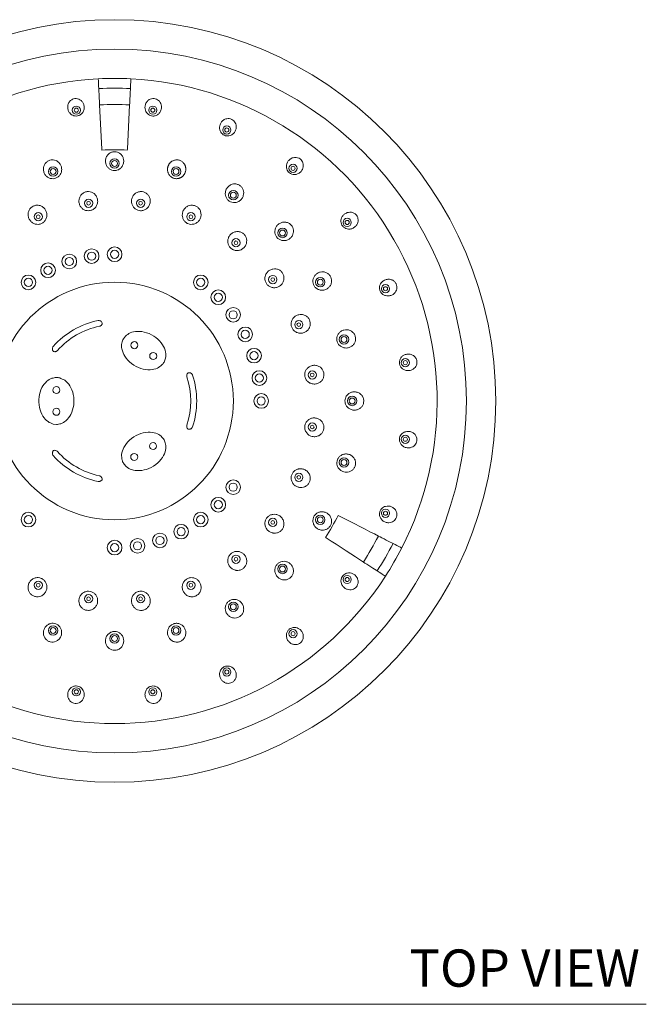
# Model space of a CAD drawing. Units: inches. Extents: x 10.2 to 27.9, y 11.1 to 27.7.
# Drawn here: x 13.7 to 17.9, y 20.5 to 27.1 of the extents above; entities that cross this region are included whole.
import ezdxf

# ---------------------------------------------------------------- set-up
doc = ezdxf.new("R2010")
doc.units = ezdxf.units.IN
doc.header["$MEASUREMENT"] = 0
doc.layers.add('A-TEXT', color=251, linetype='Continuous', lineweight=9)
doc.layers.add('WATERWORKS FITTINGS', color=7, linetype='Continuous', lineweight=9)
doc.styles.add('GOTHAM BOOK', font='GOTHMBOK.TTF', dxfattribs={"height": 0.25})

# ---------------------------------------------------------------- blocks, each defined once
blk = doc.blocks.new('*U9')
at = {"layer": 'WATERWORKS FITTINGS', "ltscale": 2}
for p, q in [((-0.0856, 1.6898), (-0.1006, 1.9868)), ((0.1006, 1.9868), (0.0856, 1.6898)), ((-0.0853, 1.6838), (-0.0856, 1.6898)), ((0.0853, 1.6838), (0.0856, 1.6898)), ((0.0591, 0.4173), (0.0729, 0.4354)), ((-0.3909, -0.1575), (-0.4135, -0.1546)), ((0.3318, -0.2598), (0.3406, -0.2808)), ((1.5009, -0.768), (1.5062, -0.7708)), ((1.4206, -0.9191), (1.4156, -0.9158))]:
    blk.add_line(p, q, dxfattribs=at)
at = {"layer": 'WATERWORKS FITTINGS', "ltscale": 2, "flags": 128}
for points in [[(-0.1096, 2.1626), (-0.1095, 2.1615), (-0.1093, 2.1584), (-0.1091, 2.1532), (-0.1087, 2.1459), (-0.1082, 2.1367), (-0.1077, 2.1254), (-0.107, 2.1122), (-0.1062, 2.0971)], [(0.1062, 2.0971), (0.107, 2.1122), (0.1077, 2.1254), (0.1082, 2.1367), (0.1087, 2.1459), (0.1091, 2.1532), (0.1093, 2.1584), (0.1095, 2.1615), (0.1096, 2.1626)], [(-0.1006, 1.9868), (-0.1013, 1.9994), (-0.102, 2.014), (-0.1028, 2.0298), (-0.1036, 2.0459), (-0.1044, 2.0614), (-0.1051, 2.0756), (-0.1058, 2.0877), (-0.1062, 2.0971)], [(0.1062, 2.0971), (0.1058, 2.0877), (0.1051, 2.0756), (0.1044, 2.0614), (0.1036, 2.0459), (0.1028, 2.0298), (0.102, 2.014), (0.1013, 1.9994), (0.1006, 1.9868)], [(1.5062, -0.7708), (1.541, -0.7886), (1.5766, -0.8068), (1.6124, -0.8251), (1.6476, -0.8431), (1.6818, -0.8606), (1.7141, -0.8771), (1.744, -0.8925), (1.771, -0.9063)], [(1.6703, -1.0806), (1.6449, -1.0641), (1.6167, -1.0459), (1.5862, -1.0261), (1.554, -1.0053), (1.5207, -0.9838), (1.487, -0.962), (1.4534, -0.9402), (1.4206, -0.9191)], [(1.771, -0.9063), (1.7822, -0.912), (1.7952, -0.9187), (1.8092, -0.9258), (1.8236, -0.9332), (1.8375, -0.9403), (1.8501, -0.9468), (1.8609, -0.9523), (1.8693, -0.9565)], [(1.9276, -0.9864), (1.9267, -0.9859), (1.9239, -0.9845), (1.9193, -0.9821), (1.9128, -0.9788), (1.9045, -0.9746), (1.8945, -0.9695), (1.8827, -0.9634), (1.8693, -0.9565)], [(1.763, -1.1406), (1.7552, -1.1355), (1.745, -1.1289), (1.733, -1.1211), (1.7199, -1.1127), (1.7064, -1.1039), (1.6932, -1.0954), (1.6809, -1.0874), (1.6703, -1.0806)], [(1.763, -1.1406), (1.7757, -1.1488), (1.7868, -1.1559), (1.7963, -1.1621), (1.8041, -1.1671), (1.8102, -1.1711), (1.8146, -1.1739), (1.8172, -1.1756), (1.8181, -1.1762)]]:
    blk.add_lwpolyline(points, dxfattribs=at)
at = {"layer": 'WATERWORKS FITTINGS', "ltscale": 4}
for centre, radius in [((0, 0), 2.5591), ((0, 0), 2.3622), ((-0.2569, 1.9517), 0.0276), ((-0.2569, 1.9517), 0.0138), ((0.2569, 1.9517), 0.0276), ((0.2569, 1.9517), 0.0138), ((0.7533, 1.8187), 0.0276), ((0.7533, 1.8187), 0.0138), ((0, 1.5945), 0.0316), ((0, 1.5945), 0.0197), ((1.1983, 1.5617), 0.0276), ((-0.4127, 1.5402), 0.0316), ((-0.4127, 1.5402), 0.0197), ((0.4127, 1.5402), 0.0316), ((0.4127, 1.5402), 0.0197), ((1.1983, 1.5617), 0.0138), ((0.7972, 1.3809), 0.0316), ((0.7972, 1.3809), 0.0197), ((-0.1747, 1.3271), 0.0276), ((-0.1747, 1.3271), 0.0123), ((0.1747, 1.3271), 0.0276), ((0.1747, 1.3271), 0.0123), ((-0.5123, 1.2367), 0.0276), ((0.5123, 1.2367), 0.0276), ((-0.5123, 1.2367), 0.0123), ((0.5123, 1.2367), 0.0123), ((1.5617, 1.1983), 0.0276), ((1.5617, 1.1983), 0.0138), ((1.1275, 1.1275), 0.0316), ((1.1275, 1.1275), 0.0197), ((0.8149, 1.062), 0.0276), ((0.8149, 1.062), 0.0123), ((-0.154, 0.9721), 0.0492), ((-0.154, 0.9721), 0.0276), ((0, 0.9843), 0.0492), ((0, 0.9843), 0.0276), ((-0.4468, 0.877), 0.0492), ((-0.3042, 0.9361), 0.0492), ((-0.3042, 0.9361), 0.0276), ((-0.4468, 0.877), 0.0276), ((0, 0), 0.7972), ((-0.5785, 0.7963), 0.0492), ((-0.5785, 0.7963), 0.0276), ((0.5785, 0.7963), 0.0492), ((0.5785, 0.7963), 0.0276), ((1.062, 0.8149), 0.0276), ((1.062, 0.8149), 0.0123), ((1.3809, 0.7972), 0.0316), ((1.3809, 0.7972), 0.0197), ((0.696, 0.696), 0.0492), ((1.8187, 0.7533), 0.0276), ((1.8187, 0.7533), 0.0138), ((0.696, 0.696), 0.0276), ((0.7963, 0.5785), 0.0492), ((0.7963, 0.5785), 0.0276), ((1.2367, 0.5123), 0.0276), ((0.877, 0.4468), 0.0492), ((0.877, 0.4468), 0.0276), ((1.2367, 0.5123), 0.0123), ((0.1329, 0.3747), 0.0236), ((1.5402, 0.4127), 0.0316), ((1.5402, 0.4127), 0.0197), ((0.9361, 0.3042), 0.0492), ((0.9361, 0.3042), 0.0276), ((0.2591, 0.3018), 0.0236), ((1.9517, 0.2569), 0.0276), ((1.9517, 0.2569), 0.0138), ((0.9721, 0.154), 0.0492), ((1.3271, 0.1747), 0.0276), ((0.9721, 0.154), 0.0276), ((1.3271, 0.1747), 0.0123), ((-0.3909, 0.0735), 0.0236), ((0.9843, 0), 0.0492), ((0.9843, 0), 0.0276), ((1.5945, 0), 0.0316), ((1.5945, 0), 0.0197), ((-0.3909, -0.0723), 0.0236), ((1.3271, -0.1747), 0.0276), ((1.3271, -0.1747), 0.0123), ((1.9517, -0.2569), 0.0276), ((1.9517, -0.2569), 0.0138), ((0.2581, -0.3024), 0.0236), ((0.1318, -0.3753), 0.0236), ((1.5402, -0.4127), 0.0316), ((1.5402, -0.4127), 0.0197), ((1.2367, -0.5123), 0.0276), ((1.2367, -0.5123), 0.0123), ((0.7963, -0.5785), 0.0492), ((0.7963, -0.5785), 0.0276), ((0.696, -0.696), 0.0492), ((0.696, -0.696), 0.0276), ((1.8187, -0.7533), 0.0276), ((-0.5785, -0.7963), 0.0492), ((-0.5785, -0.7963), 0.0276), ((0.5785, -0.7963), 0.0492), ((0.5785, -0.7963), 0.0276), ((1.062, -0.8149), 0.0276), ((1.3809, -0.7972), 0.0316), ((1.3809, -0.7972), 0.0197), ((1.8187, -0.7533), 0.0138), ((0.4468, -0.877), 0.0492), ((0.4468, -0.877), 0.0276), ((1.062, -0.8149), 0.0123), ((0.154, -0.9721), 0.0492), ((0.3042, -0.9361), 0.0492), ((0.3042, -0.9361), 0.0276), ((0, -0.9843), 0.0492), ((0, -0.9843), 0.0276), ((0.154, -0.9721), 0.0276), ((0.8149, -1.062), 0.0276), ((0.8149, -1.062), 0.0123), ((1.1275, -1.1275), 0.0316), ((1.1275, -1.1275), 0.0197), ((1.5617, -1.1983), 0.0276), ((1.5617, -1.1983), 0.0138), ((-0.5123, -1.2367), 0.0276), ((-0.5123, -1.2367), 0.0123), ((0.5123, -1.2367), 0.0276), ((0.5123, -1.2367), 0.0123), ((-0.1747, -1.3271), 0.0276), ((-0.1747, -1.3271), 0.0123), ((0.1747, -1.3271), 0.0276), ((0.1747, -1.3271), 0.0123), ((0.7972, -1.3809), 0.0316), ((0.7972, -1.3809), 0.0197), ((-0.4127, -1.5402), 0.0316), ((0.4127, -1.5402), 0.0316), ((-0.4127, -1.5402), 0.0197), ((0, -1.5945), 0.0316), ((0, -1.5945), 0.0197), ((0.4127, -1.5402), 0.0197), ((1.1983, -1.5617), 0.0276), ((1.1983, -1.5617), 0.0138), ((0.7533, -1.8187), 0.0276), ((0.7533, -1.8187), 0.0138), ((-0.2569, -1.9517), 0.0276), ((-0.2569, -1.9517), 0.0138), ((0.2569, -1.9517), 0.0276), ((0.2569, -1.9517), 0.0138)]:
    blk.add_circle(centre, radius, dxfattribs=at)
for radius, start, end in [(2.1654, 92.9, 207.1), (2.1654, 87.1, 92.9), (2.1654, 332.9, 87.1), (2.0998, 87.1, 92.9), (1.9894, 87.1, 92.9), (1.686, 87.1, 92.9), (0.5512, 101.64151, 138.35849), (0.5118, 101.45651, 138.54349), (0.5118, 341.45651, 18.54349), (0.5512, 341.64151, 18.35849), (0.5512, 221.64151, 258.50343), (0.5118, 221.45651, 258.39626), (1.686, 327.1, 332.9), (1.9894, 327.1, 332.9), (2.0998, 327.1, 332.9), (2.1654, 327.1, 332.9), (2.1654, 212.9, 327.1)]:
    blk.add_arc((0, 0), radius, start, end, dxfattribs=at)
at = {"layer": 'WATERWORKS FITTINGS', "ltscale": 2}
for points, knots in [([(-0.2569, 2.0301), (-0.2512, 2.0291), (-0.2396, 2.0272), (-0.2245, 2.0175), (-0.2124, 2.0035), (-0.2045, 1.9848), (-0.2031, 1.963), (-0.2096, 1.9414), (-0.2233, 1.9243), (-0.2402, 1.9147), (-0.2574, 1.9116), (-0.2737, 1.9137), (-0.2892, 1.921), (-0.3025, 1.9332), (-0.3122, 1.9502), (-0.3163, 1.971), (-0.3129, 1.9931), (-0.3017, 2.0125), (-0.2851, 2.0253), (-0.2693, 2.0302), (-0.2601, 2.0301), (-0.2569, 2.0301)], [0, 0, 0, 0, 0.047173, 0.094211, 0.145472, 0.203141, 0.266349, 0.331222, 0.392021, 0.445157, 0.486092, 0.530967, 0.576156, 0.625296, 0.680311, 0.741467, 0.806288, 0.869492, 0.925908, 0.974673, 1, 1, 1, 1]), ([(0.2569, 2.0301), (0.2625, 2.0299), (0.2735, 2.0296), (0.2889, 2.0227), (0.3018, 2.0116), (0.3112, 1.9962), (0.316, 1.9771), (0.3142, 1.9558), (0.3048, 1.9354), (0.2887, 1.92), (0.2714, 1.9131), (0.2552, 1.9119), (0.2405, 1.9147), (0.2258, 1.9229), (0.2139, 1.9354), (0.2057, 1.952), (0.2029, 1.972), (0.207, 1.9934), (0.2187, 2.0125), (0.2362, 2.0263), (0.2503, 2.0289), (0.2569, 2.0301)], [0, 0, 0, 0, 0.044214, 0.088406, 0.133617, 0.183034, 0.238542, 0.30018, 0.365103, 0.427853, 0.483633, 0.51393, 0.558054, 0.602251, 0.648571, 0.699663, 0.756973, 0.819896, 0.884832, 0.946033, 1, 1, 1, 1]), ([(0.7533, 1.8945), (0.759, 1.895), (0.7703, 1.8961), (0.787, 1.8908), (0.8008, 1.8809), (0.8109, 1.8673), (0.8168, 1.8504), (0.8174, 1.831), (0.8112, 1.8108), (0.7979, 1.7929), (0.779, 1.781), (0.7629, 1.7781), (0.7491, 1.779), (0.7369, 1.7821), (0.7228, 1.7913), (0.7121, 1.8044), (0.7055, 1.8209), (0.7041, 1.8399), (0.7092, 1.8602), (0.7215, 1.8785), (0.7375, 1.8903), (0.7492, 1.8934), (0.7533, 1.8945)], [0, 0, 0, 0, 0.046344, 0.092792, 0.136966, 0.181771, 0.23038, 0.284884, 0.345675, 0.410393, 0.473845, 0.530835, 0.541253, 0.585915, 0.63042, 0.675061, 0.722973, 0.776396, 0.836107, 0.900402, 0.964566, 1, 1, 1, 1]), ([(0, 1.5467), (-0.0064, 1.5473), (-0.0193, 1.5485), (-0.0366, 1.558), (-0.0506, 1.5723), (-0.0598, 1.5912), (-0.0625, 1.6132), (-0.0576, 1.6356), (-0.045, 1.6549), (-0.027, 1.6682), (-0.0109, 1.6728), (0.0044, 1.6736), (0.0194, 1.6711), (0.0368, 1.6619), (0.0507, 1.6474), (0.0599, 1.6284), (0.0625, 1.6065), (0.0575, 1.5841), (0.0448, 1.5648), (0.0267, 1.5516), (0.0107, 1.547), (0.0019, 1.5467), (0, 1.5467)], [0, 0, 0, 0, 0.048095, 0.096289, 0.146511, 0.200172, 0.257534, 0.317313, 0.376799, 0.433119, 0.48509, 0.500003, 0.548423, 0.596789, 0.647025, 0.700795, 0.758292, 0.818126, 0.877524, 0.933691, 0.985582, 1, 1, 1, 1]), ([(-0.4127, 1.492), (-0.4192, 1.4923), (-0.4324, 1.4929), (-0.4505, 1.5017), (-0.4656, 1.5158), (-0.4759, 1.535), (-0.4795, 1.5574), (-0.475, 1.5801), (-0.463, 1.5994), (-0.4458, 1.6125), (-0.4281, 1.6181), (-0.4103, 1.6186), (-0.3927, 1.614), (-0.3755, 1.6028), (-0.3623, 1.5862), (-0.3549, 1.5652), (-0.3549, 1.5422), (-0.363, 1.5206), (-0.3778, 1.504), (-0.3953, 1.4943), (-0.4074, 1.4927), (-0.4127, 1.492)], [0, 0, 0, 0, 0.049111, 0.098448, 0.150895, 0.207111, 0.266346, 0.326275, 0.383874, 0.437243, 0.486814, 0.520094, 0.571063, 0.621929, 0.676154, 0.73404, 0.793987, 0.853127, 0.90879, 0.960213, 1, 1, 1, 1]), ([(0.4127, 1.492), (0.4095, 1.4923), (0.4031, 1.493), (0.3939, 1.4958), (0.3853, 1.5), (0.3774, 1.5056), (0.3705, 1.5123), (0.3647, 1.5201), (0.3609, 1.5274), (0.3585, 1.5336), (0.3571, 1.5385), (0.356, 1.5436), (0.3554, 1.5488), (0.3552, 1.5542), (0.3554, 1.5595), (0.3561, 1.565), (0.3572, 1.5704), (0.3589, 1.5758), (0.361, 1.5811), (0.3636, 1.5861), (0.3666, 1.591), (0.3701, 1.5957), (0.374, 1.5999), (0.3782, 1.6038), (0.3827, 1.6073), (0.3876, 1.6104), (0.3941, 1.6136), (0.4008, 1.616), (0.4075, 1.6174), (0.4141, 1.6183), (0.4223, 1.6183), (0.4318, 1.6168), (0.441, 1.6138), (0.4495, 1.6093), (0.4572, 1.6035), (0.464, 1.5966), (0.4686, 1.59), (0.4717, 1.5842), (0.4737, 1.5797), (0.4754, 1.5749), (0.4767, 1.5699), (0.4776, 1.5648), (0.4781, 1.5596), (0.4782, 1.5542), (0.4778, 1.5487), (0.4769, 1.5433), (0.4756, 1.5379), (0.4738, 1.5326), (0.4715, 1.5273), (0.4688, 1.5223), (0.4656, 1.5175), (0.4619, 1.513), (0.458, 1.5089), (0.4535, 1.5051), (0.4489, 1.5017), (0.444, 1.4989), (0.439, 1.4966), (0.4337, 1.4946), (0.4276, 1.493), (0.4205, 1.4919), (0.4153, 1.492), (0.4127, 1.492)], [0, 0, 0, 0, 0.023735, 0.047985, 0.071711, 0.095937, 0.120021, 0.144577, 0.169962, 0.182825, 0.195847, 0.209374, 0.223074, 0.236861, 0.250823, 0.265187, 0.279745, 0.294402, 0.30926, 0.324001, 0.338847, 0.354029, 0.36933, 0.383718, 0.398336, 0.413073, 0.42806, 0.453687, 0.466701, 0.479916, 0.503725, 0.528045, 0.551858, 0.576191, 0.599959, 0.624204, 0.648952, 0.661492, 0.674189, 0.687345, 0.700668, 0.714073, 0.727647, 0.741722, 0.755983, 0.770337, 0.784882, 0.799558, 0.814335, 0.829434, 0.844647, 0.859257, 0.874094, 0.889048, 0.904248, 0.918098, 0.932173, 0.946365, 0.960805, 0.98027, 1, 1, 1, 1]), ([(1.1983, 1.6329), (1.2053, 1.6342), (1.2186, 1.6365), (1.2379, 1.6306), (1.2525, 1.6199), (1.2622, 1.606), (1.2674, 1.5896), (1.2674, 1.5715), (1.2614, 1.5526), (1.2486, 1.5353), (1.2298, 1.5229), (1.2117, 1.5192), (1.1956, 1.5204), (1.1817, 1.5249), (1.1679, 1.5354), (1.1583, 1.5494), (1.1533, 1.5658), (1.1535, 1.5841), (1.1598, 1.6029), (1.1728, 1.62), (1.1872, 1.6294), (1.1964, 1.6323), (1.1983, 1.6329)], [0, 0, 0, 0, 0.058928, 0.11188, 0.158369, 0.202368, 0.247836, 0.297724, 0.353794, 0.41587, 0.480832, 0.543107, 0.567189, 0.613697, 0.659811, 0.703973, 0.749656, 0.79969, 0.855792, 0.917829, 0.982788, 1, 1, 1, 1]), ([(0.7972, 1.3318), (0.7908, 1.333), (0.778, 1.3355), (0.7617, 1.3469), (0.7497, 1.3624), (0.7431, 1.3812), (0.7427, 1.4019), (0.7492, 1.4227), (0.7628, 1.4409), (0.7801, 1.4521), (0.7998, 1.4577), (0.8198, 1.457), (0.8395, 1.4486), (0.8542, 1.4353), (0.8638, 1.4182), (0.8678, 1.3984), (0.8653, 1.3773), (0.8555, 1.3573), (0.8391, 1.3413), (0.8186, 1.3317), (0.804, 1.3318), (0.7972, 1.3318)], [0, 0, 0, 0, 0.048863, 0.097581, 0.145562, 0.195015, 0.247597, 0.303949, 0.363259, 0.423154, 0.460886, 0.520278, 0.570735, 0.618788, 0.667099, 0.717783, 0.772108, 0.830064, 0.890026, 0.949109, 1, 1, 1, 1]), ([(-0.1747, 1.2767), (-0.1815, 1.2772), (-0.195, 1.2782), (-0.2135, 1.2879), (-0.2283, 1.3027), (-0.238, 1.3224), (-0.2408, 1.3449), (-0.2357, 1.3675), (-0.2232, 1.3869), (-0.2053, 1.4002), (-0.1882, 1.4054), (-0.1711, 1.4061), (-0.1543, 1.4026), (-0.1364, 1.3921), (-0.1224, 1.3761), (-0.114, 1.3556), (-0.1127, 1.3328), (-0.1194, 1.3106), (-0.1332, 1.2924), (-0.1524, 1.2796), (-0.1672, 1.2777), (-0.1747, 1.2767)], [0, 0, 0, 0, 0.049807, 0.099744, 0.151699, 0.206442, 0.263702, 0.322042, 0.379319, 0.433804, 0.485234, 0.509183, 0.559624, 0.610002, 0.662502, 0.717872, 0.775548, 0.833839, 0.89059, 0.944378, 1, 1, 1, 1]), ([(0.1747, 1.2767), (0.168, 1.2775), (0.1547, 1.2791), (0.1369, 1.2895), (0.123, 1.3048), (0.1145, 1.3244), (0.1126, 1.3465), (0.1183, 1.3686), (0.1314, 1.3878), (0.15, 1.401), (0.1656, 1.4051), (0.1804, 1.406), (0.1949, 1.4042), (0.2132, 1.3952), (0.2279, 1.3808), (0.2376, 1.3619), (0.2408, 1.3401), (0.2365, 1.3177), (0.2247, 1.2977), (0.2068, 1.2834), (0.189, 1.2771), (0.1782, 1.2768), (0.1747, 1.2767)], [0, 0, 0, 0, 0.049367, 0.098762, 0.149232, 0.202071, 0.257737, 0.315562, 0.373785, 0.430254, 0.483657, 0.490864, 0.540244, 0.589607, 0.639729, 0.692088, 0.747309, 0.804894, 0.863198, 0.920064, 0.974006, 1, 1, 1, 1]), ([(-0.5123, 1.1856), (-0.5192, 1.1858), (-0.533, 1.1862), (-0.5522, 1.1953), (-0.5681, 1.2099), (-0.5787, 1.2297), (-0.5822, 1.2525), (-0.5776, 1.2752), (-0.5657, 1.2944), (-0.5487, 1.3078), (-0.53, 1.314), (-0.5097, 1.3145), (-0.4899, 1.3085), (-0.472, 1.2951), (-0.4594, 1.2768), (-0.4534, 1.2546), (-0.4554, 1.2315), (-0.4651, 1.2108), (-0.4808, 1.1955), (-0.4975, 1.1875), (-0.5083, 1.1861), (-0.5123, 1.1856)], [0, 0, 0, 0, 0.05093, 0.102085, 0.155909, 0.212465, 0.270675, 0.328525, 0.384011, 0.436344, 0.486321, 0.526887, 0.585415, 0.638128, 0.693932, 0.751837, 0.810024, 0.866369, 0.919663, 0.97026, 1, 1, 1, 1]), ([(0.5123, 1.1856), (0.5056, 1.1867), (0.4922, 1.1889), (0.475, 1.2002), (0.462, 1.2161), (0.4547, 1.2357), (0.4539, 1.2573), (0.4604, 1.2788), (0.474, 1.2974), (0.4923, 1.3095), (0.5137, 1.3151), (0.5351, 1.3133), (0.5547, 1.3039), (0.5694, 1.2896), (0.5788, 1.2711), (0.582, 1.25), (0.5781, 1.2282), (0.5669, 1.2082), (0.5493, 1.1932), (0.5299, 1.1857), (0.5173, 1.1856), (0.5123, 1.1856)], [0, 0, 0, 0, 0.049682, 0.099292, 0.148879, 0.200066, 0.253894, 0.310454, 0.368663, 0.426503, 0.473192, 0.531799, 0.581966, 0.631305, 0.681748, 0.734615, 0.790342, 0.84821, 0.906412, 0.962819, 1, 1, 1, 1]), ([(1.5617, 1.264), (1.5679, 1.2655), (1.5809, 1.2686), (1.6012, 1.2648), (1.6182, 1.2543), (1.6294, 1.24), (1.635, 1.224), (1.6355, 1.2069), (1.6307, 1.1893), (1.6197, 1.1727), (1.6027, 1.1594), (1.5823, 1.153), (1.562, 1.1538), (1.5445, 1.1607), (1.5309, 1.1726), (1.5223, 1.1878), (1.519, 1.2044), (1.5208, 1.2219), (1.5283, 1.2392), (1.5419, 1.255), (1.5549, 1.2609), (1.5617, 1.264)], [0, 0, 0, 0, 0.054001, 0.114023, 0.166806, 0.213143, 0.257132, 0.302713, 0.352796, 0.409093, 0.471343, 0.536315, 0.589549, 0.639121, 0.688057, 0.732931, 0.777368, 0.824717, 0.877355, 0.936298, 1, 1, 1, 1]), ([(1.1275, 1.0768), (1.121, 1.0784), (1.108, 1.0815), (1.0918, 1.0941), (1.0807, 1.1104), (1.0755, 1.1294), (1.0764, 1.1495), (1.0839, 1.1692), (1.0981, 1.1863), (1.114, 1.1957), (1.1314, 1.2007), (1.1492, 1.2014), (1.1698, 1.1946), (1.186, 1.1818), (1.1967, 1.1651), (1.2015, 1.146), (1.2001, 1.1259), (1.1921, 1.1062), (1.1774, 1.0894), (1.1574, 1.0783), (1.1396, 1.0754), (1.1297, 1.0765), (1.1275, 1.0768)], [0, 0, 0, 0, 0.050582, 0.100912, 0.149096, 0.197391, 0.247886, 0.301899, 0.359564, 0.41944, 0.443796, 0.500131, 0.554336, 0.604551, 0.652582, 0.700906, 0.751625, 0.805992, 0.863981, 0.923944, 0.98299, 1, 1, 1, 1]), ([(0.8149, 1.0097), (0.8082, 1.0111), (0.7947, 1.0139), (0.7778, 1.0262), (0.7657, 1.0428), (0.7595, 1.0625), (0.7599, 1.0836), (0.7673, 1.1042), (0.7815, 1.122), (0.7986, 1.1324), (0.8177, 1.1376), (0.8372, 1.1374), (0.8575, 1.1295), (0.8734, 1.1158), (0.8838, 1.0981), (0.8881, 1.0779), (0.8857, 1.0567), (0.8762, 1.0366), (0.8602, 1.0204), (0.8388, 1.0096), (0.8229, 1.0097), (0.8149, 1.0097)], [0, 0, 0, 0, 0.050714, 0.101266, 0.150671, 0.200673, 0.252739, 0.307606, 0.364949, 0.423286, 0.456993, 0.513378, 0.565847, 0.615883, 0.665224, 0.71568, 0.768562, 0.824305, 0.882182, 0.940382, 1, 1, 1, 1]), ([(1.062, 0.7607), (1.0551, 0.7624), (1.0415, 0.7659), (1.0247, 0.7793), (1.0134, 0.7967), (1.0084, 0.8166), (1.01, 0.8373), (1.0183, 0.857), (1.0331, 0.8736), (1.049, 0.8824), (1.0659, 0.887), (1.0836, 0.8877), (1.1045, 0.8811), (1.1217, 0.8679), (1.133, 0.8504), (1.138, 0.8305), (1.1365, 0.8099), (1.1282, 0.7901), (1.1134, 0.7734), (1.0934, 0.7623), (1.0751, 0.7592), (1.0647, 0.7604), (1.062, 0.7607)], [0, 0, 0, 0, 0.052331, 0.104436, 0.154386, 0.203801, 0.254415, 0.307468, 0.363339, 0.421266, 0.443261, 0.496824, 0.552076, 0.604296, 0.654212, 0.703568, 0.754152, 0.807228, 0.863152, 0.921112, 0.97924, 1, 1, 1, 1]), ([(1.3809, 0.7443), (1.3742, 0.7462), (1.3609, 0.75), (1.3448, 0.7638), (1.3345, 0.7812), (1.3305, 0.8006), (1.3328, 0.8202), (1.3413, 0.8388), (1.356, 0.8545), (1.3706, 0.8622), (1.3858, 0.8664), (1.4018, 0.8677), (1.4229, 0.8622), (1.4407, 0.8496), (1.4524, 0.8327), (1.4577, 0.8136), (1.4568, 0.794), (1.4496, 0.775), (1.4361, 0.7584), (1.4171, 0.7467), (1.3976, 0.7422), (1.3854, 0.7437), (1.3809, 0.7443)], [0, 0, 0, 0, 0.0529807, 0.105633, 0.1549311, 0.2028754, 0.2518152, 0.3035842, 0.3590903, 0.417881, 0.4302106, 0.4831077, 0.5408571, 0.5946777, 0.64456, 0.6925066, 0.7409896, 0.7920432, 0.84681, 0.9051044, 0.9651162, 1, 1, 1, 1]), ([(1.8187, 0.8132), (1.8259, 0.815), (1.8405, 0.8186), (1.8626, 0.8137), (1.8803, 0.802), (1.8913, 0.7862), (1.8959, 0.7693), (1.8951, 0.7524), (1.8891, 0.736), (1.8777, 0.721), (1.8606, 0.7094), (1.84, 0.7039), (1.819, 0.7057), (1.8007, 0.7141), (1.7871, 0.7277), (1.7795, 0.7442), (1.7777, 0.7612), (1.7812, 0.778), (1.79, 0.7938), (1.803, 0.8063), (1.8138, 0.8111), (1.8187, 0.8132)], [0, 0, 0, 0, 0.064206, 0.128068, 0.185784, 0.235628, 0.280505, 0.324715, 0.371801, 0.424243, 0.483096, 0.546998, 0.605787, 0.659413, 0.712202, 0.758994, 0.803195, 0.848627, 0.898206, 0.953764, 1, 1, 1, 1]), ([(-0.1112, 0.5398), (-0.1096, 0.5401), (-0.1054, 0.5407), (-0.0985, 0.5394), (-0.0915, 0.5356), (-0.0861, 0.5296), (-0.0838, 0.5241), (-0.0832, 0.521), (-0.0831, 0.5204)], [0, 0, 0, 0, 0.125447, 0.332364, 0.539232, 0.747377, 0.957486, 1, 1, 1, 1]), ([(1.2367, 0.4556), (1.2297, 0.4576), (1.2158, 0.4617), (1.1991, 0.4761), (1.1883, 0.4944), (1.1844, 0.5148), (1.1872, 0.5351), (1.1964, 0.5539), (1.2116, 0.5694), (1.2264, 0.5767), (1.2415, 0.5806), (1.2575, 0.5817), (1.2788, 0.5761), (1.2971, 0.5631), (1.3094, 0.5454), (1.3149, 0.5253), (1.3136, 0.5049), (1.3059, 0.4856), (1.292, 0.4691), (1.2728, 0.4578), (1.2533, 0.4536), (1.2412, 0.4551), (1.2367, 0.4556)], [0, 0, 0, 0, 0.054317, 0.108387, 0.159598, 0.209139, 0.258807, 0.310205, 0.364299, 0.421071, 0.433348, 0.483884, 0.541316, 0.596256, 0.648079, 0.697803, 0.74723, 0.798101, 0.851575, 0.907858, 0.965971, 1, 1, 1, 1]), ([(-0.0831, 0.5204), (-0.0839, 0.5179), (-0.0854, 0.5127), (-0.0907, 0.5065), (-0.0965, 0.5029), (-0.1003, 0.5019), (-0.1017, 0.5016)], [0, 0, 0, 0, 0.285823, 0.571727, 0.855576, 1, 1, 1, 1]), ([(0.0729, 0.4354), (0.0827, 0.4432), (0.1056, 0.4614), (0.1568, 0.4708), (0.2182, 0.4614), (0.2784, 0.4295), (0.3228, 0.3827), (0.3439, 0.3331), (0.3456, 0.2907), (0.336, 0.2691), (0.3318, 0.2598)], [0, 0, 0, 0, 0.0908267, 0.2119043, 0.3665133, 0.5391836, 0.7000949, 0.829075, 0.9260164, 1, 1, 1, 1]), ([(1.5402, 0.3568), (1.5333, 0.359), (1.5195, 0.3635), (1.5035, 0.3785), (1.4937, 0.3971), (1.4909, 0.4169), (1.4945, 0.4362), (1.504, 0.4538), (1.5194, 0.4683), (1.5387, 0.4769), (1.5603, 0.4791), (1.5816, 0.4744), (1.6005, 0.4619), (1.6132, 0.4445), (1.6189, 0.4249), (1.618, 0.4052), (1.611, 0.3868), (1.5981, 0.3708), (1.58, 0.3594), (1.5596, 0.3541), (1.5461, 0.356), (1.5402, 0.3568)], [0, 0, 0, 0, 0.055706, 0.111074, 0.162349, 0.210844, 0.258917, 0.308777, 0.361948, 0.421447, 0.470913, 0.530701, 0.588035, 0.641094, 0.690466, 0.738337, 0.787151, 0.838812, 0.894264, 0.953044, 1, 1, 1, 1]), ([(0.3182, 0.2419), (0.3085, 0.2341), (0.2856, 0.2158), (0.2345, 0.2063), (0.173, 0.2156), (0.1128, 0.2474), (0.0682, 0.2943), (0.0471, 0.3439), (0.0453, 0.3864), (0.0549, 0.4079), (0.0591, 0.4173)], [0, 0, 0, 0, 0.09066, 0.21155, 0.366045, 0.538762, 0.699829, 0.828952, 0.925977, 1, 1, 1, 1]), ([(-0.4091, 0.3322), (-0.4111, 0.3341), (-0.4149, 0.3379), (-0.4178, 0.3456), (-0.4181, 0.3537), (-0.416, 0.3609), (-0.4131, 0.3646), (-0.4119, 0.3662)], [0, 0, 0, 0, 0.211423, 0.422875, 0.633477, 0.842159, 1, 1, 1, 1]), ([(-0.3836, 0.3388), (-0.3855, 0.337), (-0.3894, 0.3334), (-0.3959, 0.3313), (-0.4026, 0.3306), (-0.4065, 0.3316), (-0.4091, 0.3322)], [0, 0, 0, 0, 0.281094, 0.562143, 0.713227, 1, 1, 1, 1]), ([(1.9517, 0.3116), (1.959, 0.3133), (1.9738, 0.3167), (1.9962, 0.3116), (2.0148, 0.2996), (2.0266, 0.2825), (2.031, 0.2644), (2.0294, 0.2473), (2.0227, 0.2317), (2.0112, 0.2181), (1.9948, 0.2078), (1.974, 0.2028), (1.9523, 0.2053), (1.9328, 0.2153), (1.9191, 0.2306), (1.9123, 0.2486), (1.9121, 0.2662), (1.9171, 0.2824), (1.927, 0.2967), (1.9393, 0.3065), (1.9483, 0.3102), (1.9517, 0.3116)], [0, 0, 0, 0, 0.064846, 0.129768, 0.192247, 0.247485, 0.295368, 0.339607, 0.384376, 0.432899, 0.487289, 0.547984, 0.614389, 0.672564, 0.729848, 0.779807, 0.82491, 0.869256, 0.916287, 0.968462, 1, 1, 1, 1]), ([(0.3182, 0.2419), (0.3208, 0.2447), (0.3259, 0.2502), (0.3299, 0.2566), (0.3318, 0.2598)], [0, 0, 0, 0, 0.501159, 1, 1, 1, 1]), ([(1.3271, 0.115), (1.32, 0.1173), (1.3058, 0.1218), (1.289, 0.1372), (1.2786, 0.1564), (1.2756, 0.1773), (1.2793, 0.1975), (1.2893, 0.2155), (1.3055, 0.2303), (1.3266, 0.2392), (1.3502, 0.2403), (1.3724, 0.2334), (1.3905, 0.2195), (1.4023, 0.2007), (1.4068, 0.18), (1.4043, 0.1595), (1.3955, 0.141), (1.3809, 0.1258), (1.3616, 0.1157), (1.3427, 0.1127), (1.3312, 0.1144), (1.3271, 0.115)], [0, 0, 0, 0, 0.056308, 0.112414, 0.165486, 0.215941, 0.265331, 0.315451, 0.367725, 0.42812, 0.486443, 0.544733, 0.601475, 0.655215, 0.70607, 0.755468, 0.805269, 0.857043, 0.911628, 0.968794, 1, 1, 1, 1]), ([(-0.4135, -0.1546), (-0.4251, -0.15), (-0.4524, -0.1392), (-0.4861, -0.0996), (-0.5087, -0.0417), (-0.5112, 0.0263), (-0.4928, 0.0882), (-0.4604, 0.1312), (-0.4245, 0.154), (-0.4011, 0.1564), (-0.3909, 0.1575)], [0, 0, 0, 0, 0.090827, 0.211904, 0.366513, 0.539184, 0.700095, 0.829075, 0.926016, 1, 1, 1, 1]), ([(-0.3686, 0.1547), (-0.3723, 0.1555), (-0.3796, 0.1571), (-0.3872, 0.1574), (-0.3909, 0.1575)], [0, 0, 0, 0, 0.50116, 1, 1, 1, 1]), ([(-0.3686, 0.1547), (-0.3569, 0.1501), (-0.3297, 0.1394), (-0.2959, 0.0999), (-0.2732, 0.042), (-0.2706, -0.026), (-0.289, -0.088), (-0.3213, -0.1312), (-0.3573, -0.154), (-0.3807, -0.1564), (-0.3909, -0.1575)], [0, 0, 0, 0, 0.0906598, 0.2115496, 0.366045, 0.5387622, 0.6998289, 0.8289521, 0.9259768, 1, 1, 1, 1]), ([(0.4852, 0.1628), (0.4846, 0.1654), (0.4835, 0.1705), (0.485, 0.1784), (0.4883, 0.1844), (0.4912, 0.1872), (0.4923, 0.1882)], [0, 0, 0, 0, 0.2810839, 0.5621239, 0.8444219, 1, 1, 1, 1]), ([(0.4923, 0.1882), (0.4951, 0.189), (0.5004, 0.1904), (0.5087, 0.1888), (0.5158, 0.1849), (0.5207, 0.1795), (0.5224, 0.1753), (0.5231, 0.1736)], [0, 0, 0, 0, 0.226862, 0.436813, 0.646822, 0.855392, 1, 1, 1, 1]), ([(1.6732, 0), (1.6726, -0.0065), (1.6714, -0.0194), (1.6618, -0.0368), (1.6474, -0.0507), (1.6284, -0.0599), (1.6099, -0.0621), (1.5912, -0.0594), (1.5733, -0.0516), (1.5571, -0.036), (1.5483, -0.0176), (1.5458, 0.0012), (1.5488, 0.0193), (1.5579, 0.0366), (1.5723, 0.0506), (1.5856, 0.0571), (1.6007, 0.0612), (1.6174, 0.0622), (1.6398, 0.0556), (1.658, 0.0418), (1.6707, 0.0224), (1.6724, 0.0075), (1.6732, 0)], [0, 0, 0, 0, 0.048418, 0.096783, 0.147018, 0.200786, 0.258282, 0.290924, 0.349128, 0.407081, 0.461021, 0.500124, 0.548218, 0.59641, 0.646631, 0.70029, 0.709477, 0.769369, 0.829315, 0.888372, 0.943848, 1, 1, 1, 1]), ([(1.3271, -0.2379), (1.3211, -0.2361), (1.3079, -0.2319), (1.291, -0.2179), (1.2794, -0.1985), (1.2755, -0.177), (1.2788, -0.1563), (1.2884, -0.1382), (1.3034, -0.1239), (1.3174, -0.1174), (1.333, -0.1135), (1.3501, -0.1129), (1.3722, -0.12), (1.3905, -0.1342), (1.4025, -0.1535), (1.4069, -0.175), (1.404, -0.1958), (1.3946, -0.2141), (1.3799, -0.2285), (1.3609, -0.2378), (1.3424, -0.2405), (1.3312, -0.2386), (1.3271, -0.2379)], [0, 0, 0, 0, 0.047588, 0.105444, 0.161213, 0.213879, 0.264086, 0.313466, 0.363792, 0.41641, 0.428202, 0.486121, 0.544135, 0.602201, 0.6582, 0.711063, 0.761336, 0.810654, 0.860856, 0.913347, 0.968704, 1, 1, 1, 1]), ([(0.4923, -0.1882), (0.4904, -0.1863), (0.4867, -0.1824), (0.484, -0.1747), (0.4838, -0.1679), (0.4849, -0.1641), (0.4852, -0.1628)], [0, 0, 0, 0, 0.285823, 0.571727, 0.855577, 1, 1, 1, 1]), ([(0.5231, -0.1736), (0.5221, -0.176), (0.5199, -0.1809), (0.5139, -0.1863), (0.5066, -0.1895), (0.499, -0.1902), (0.4944, -0.1888), (0.4923, -0.1882)], [0, 0, 0, 0, 0.206199, 0.412365, 0.619434, 0.82842, 1, 1, 1, 1]), ([(0.0504, -0.3966), (0.0485, -0.3842), (0.0441, -0.3552), (0.0614, -0.3062), (0.1002, -0.2576), (0.1579, -0.2213), (0.2207, -0.2062), (0.2743, -0.2127), (0.312, -0.2324), (0.3258, -0.2515), (0.3318, -0.2598)], [0, 0, 0, 0, 0.09066, 0.21155, 0.366045, 0.538762, 0.699829, 0.828952, 0.925977, 1, 1, 1, 1]), ([(1.9517, -0.2069), (1.9588, -0.2054), (1.9733, -0.2025), (1.9952, -0.2078), (2.014, -0.22), (2.0266, -0.2379), (2.0312, -0.2575), (2.0289, -0.2754), (2.0215, -0.2907), (2.0098, -0.3032), (1.9939, -0.3122), (1.9737, -0.3163), (1.9519, -0.3131), (1.932, -0.302), (1.918, -0.2853), (1.9117, -0.2658), (1.9127, -0.2474), (1.919, -0.2314), (1.9299, -0.2183), (1.9415, -0.2105), (1.9493, -0.2077), (1.9517, -0.2069)], [0, 0, 0, 0, 0.062467, 0.125574, 0.190431, 0.251062, 0.303851, 0.350168, 0.394169, 0.439786, 0.489926, 0.546289, 0.614453, 0.67678, 0.738426, 0.792779, 0.840236, 0.884547, 0.929657, 0.978607, 1, 1, 1, 1]), ([(0.3406, -0.2808), (0.3425, -0.2932), (0.3468, -0.3222), (0.3293, -0.3712), (0.2905, -0.4197), (0.2328, -0.4558), (0.17, -0.4709), (0.1165, -0.4644), (0.0789, -0.4447), (0.0651, -0.4256), (0.0591, -0.4173)], [0, 0, 0, 0, 0.090827, 0.211904, 0.366513, 0.539184, 0.700095, 0.829075, 0.926016, 1, 1, 1, 1]), ([(-0.4119, -0.3662), (-0.4135, -0.3641), (-0.4166, -0.3598), (-0.4183, -0.3519), (-0.4174, -0.344), (-0.4142, -0.337), (-0.4107, -0.3337), (-0.4091, -0.3322)], [0, 0, 0, 0, 0.206199, 0.412366, 0.619434, 0.82842, 1, 1, 1, 1]), ([(-0.4091, -0.3322), (-0.4065, -0.3316), (-0.4014, -0.3303), (-0.3933, -0.3318), (-0.3873, -0.335), (-0.3845, -0.3379), (-0.3836, -0.3388)], [0, 0, 0, 0, 0.285823, 0.571727, 0.855576, 1, 1, 1, 1]), ([(1.5402, -0.4761), (1.5342, -0.4741), (1.521, -0.4695), (1.5045, -0.4549), (1.4937, -0.435), (1.4908, -0.4135), (1.4951, -0.3935), (1.5053, -0.3765), (1.5206, -0.3634), (1.5404, -0.3554), (1.5627, -0.3545), (1.5846, -0.3613), (1.603, -0.3753), (1.6151, -0.3947), (1.6195, -0.4162), (1.6163, -0.4366), (1.6071, -0.4541), (1.5929, -0.4677), (1.5747, -0.4765), (1.5563, -0.4791), (1.5448, -0.477), (1.5402, -0.4761)], [0, 0, 0, 0, 0.049469, 0.109323, 0.166867, 0.220233, 0.269878, 0.317866, 0.366578, 0.421459, 0.479911, 0.538627, 0.598658, 0.656908, 0.711121, 0.761284, 0.809305, 0.857664, 0.908451, 0.9629, 1, 1, 1, 1]), ([(0.0504, -0.3966), (0.0515, -0.4002), (0.0538, -0.4073), (0.0573, -0.414), (0.0591, -0.4173)], [0, 0, 0, 0, 0.50116, 1, 1, 1, 1]), ([(1.2367, -0.5793), (1.2303, -0.5773), (1.2167, -0.5729), (1.1996, -0.5583), (1.188, -0.5385), (1.1842, -0.5163), (1.1881, -0.4951), (1.1984, -0.4771), (1.2137, -0.4635), (1.2275, -0.4576), (1.2427, -0.4543), (1.2593, -0.4541), (1.2809, -0.4614), (1.299, -0.4758), (1.3111, -0.4955), (1.3154, -0.5176), (1.312, -0.5389), (1.3021, -0.5572), (1.287, -0.5712), (1.2681, -0.5797), (1.2506, -0.5817), (1.2402, -0.5799), (1.2367, -0.5793)], [0, 0, 0, 0, 0.050528, 0.108872, 0.166378, 0.221262, 0.273081, 0.322857, 0.372344, 0.423235, 0.433356, 0.489871, 0.54661, 0.604882, 0.662558, 0.717713, 0.769728, 0.819544, 0.868938, 0.919675, 0.972964, 1, 1, 1, 1]), ([(-0.0844, -0.5282), (-0.0859, -0.5304), (-0.0889, -0.5349), (-0.0958, -0.5391), (-0.1031, -0.541), (-0.1078, -0.5404), (-0.1099, -0.5401)], [0, 0, 0, 0, 0.266375, 0.532819, 0.797464, 1, 1, 1, 1]), ([(-0.1029, -0.5014), (-0.1004, -0.5021), (-0.0954, -0.5037), (-0.0893, -0.509), (-0.0852, -0.5159), (-0.0838, -0.5227), (-0.0842, -0.5268), (-0.0844, -0.5282)], [0, 0, 0, 0, 0.218168, 0.4363, 0.655411, 0.876606, 1, 1, 1, 1]), ([(1.8187, -0.707), (1.8255, -0.7059), (1.8393, -0.7036), (1.8601, -0.7093), (1.8786, -0.7214), (1.8916, -0.7397), (1.8966, -0.7606), (1.8938, -0.7798), (1.8856, -0.7954), (1.8734, -0.8072), (1.8578, -0.8149), (1.8388, -0.818), (1.818, -0.8144), (1.7984, -0.8031), (1.784, -0.7856), (1.7776, -0.7649), (1.7791, -0.7452), (1.7865, -0.7289), (1.7981, -0.7164), (1.8095, -0.7098), (1.8167, -0.7076), (1.8187, -0.707)], [0, 0, 0, 0, 0.058451, 0.117871, 0.182191, 0.246389, 0.304835, 0.355341, 0.400503, 0.444622, 0.491338, 0.543233, 0.605944, 0.670745, 0.735318, 0.794848, 0.846581, 0.892496, 0.936678, 0.982798, 1, 1, 1, 1]), ([(1.062, -0.8858), (1.0552, -0.8837), (1.0411, -0.8794), (1.0238, -0.8646), (1.012, -0.8448), (1.0079, -0.8221), (1.0118, -0.8002), (1.0225, -0.7818), (1.0381, -0.7683), (1.0523, -0.7625), (1.0675, -0.7596), (1.084, -0.7599), (1.1048, -0.7676), (1.1224, -0.7821), (1.1343, -0.8019), (1.1385, -0.8245), (1.1347, -0.8465), (1.1241, -0.865), (1.1086, -0.8786), (1.0896, -0.8864), (1.0735, -0.8877), (1.0644, -0.8862), (1.062, -0.8858)], [0, 0, 0, 0, 0.05353, 0.11104, 0.169364, 0.226374, 0.28051, 0.33171, 0.381252, 0.430936, 0.443211, 0.497799, 0.552681, 0.610083, 0.668416, 0.725522, 0.77976, 0.83099, 0.88049, 0.93011, 0.981499, 1, 1, 1, 1]), ([(1.3809, -0.865), (1.3745, -0.8628), (1.3608, -0.8581), (1.3441, -0.8429), (1.3332, -0.8227), (1.3302, -0.8004), (1.3351, -0.7796), (1.346, -0.7626), (1.3616, -0.7501), (1.3812, -0.743), (1.4028, -0.7428), (1.4239, -0.7499), (1.4418, -0.7639), (1.454, -0.7835), (1.4584, -0.8057), (1.4548, -0.827), (1.4448, -0.8447), (1.4301, -0.8579), (1.4121, -0.8657), (1.3949, -0.8676), (1.3847, -0.8657), (1.3809, -0.865)], [0, 0, 0, 0, 0.052877, 0.112701, 0.17223, 0.228675, 0.280839, 0.329768, 0.377732, 0.430136, 0.486194, 0.542651, 0.602084, 0.661919, 0.719154, 0.772096, 0.821396, 0.869268, 0.918145, 0.969913, 1, 1, 1, 1]), ([(0.8149, -1.1364), (0.8076, -1.1344), (0.7932, -1.1305), (0.7757, -1.1159), (0.7635, -1.0966), (0.7586, -1.0739), (0.7619, -1.0513), (0.7725, -1.0319), (0.7883, -1.0178), (0.8034, -1.0115), (0.8194, -1.0087), (0.8362, -1.0097), (0.8563, -1.0178), (0.8731, -1.0324), (0.8844, -1.0523), (0.8884, -1.0751), (0.8843, -1.0976), (0.873, -1.1165), (0.8567, -1.1299), (0.8375, -1.137), (0.8231, -1.1376), (0.8157, -1.1365), (0.8149, -1.1364)], [0, 0, 0, 0, 0.056315, 0.111746, 0.169516, 0.227773, 0.284373, 0.337971, 0.388776, 0.438217, 0.456865, 0.509472, 0.562367, 0.618144, 0.67603, 0.734229, 0.790601, 0.843887, 0.894428, 0.943771, 0.993772, 1, 1, 1, 1]), ([(1.1275, -1.1994), (1.1205, -1.1972), (1.1065, -1.1927), (1.0896, -1.1775), (1.0783, -1.1576), (1.0748, -1.1348), (1.0794, -1.113), (1.0906, -1.0952), (1.1064, -1.0828), (1.1195, -1.0781), (1.1335, -1.0757), (1.1486, -1.0761), (1.1687, -1.0836), (1.1859, -1.0976), (1.1978, -1.1172), (1.2021, -1.1399), (1.1982, -1.1619), (1.1875, -1.1801), (1.1721, -1.1931), (1.1538, -1.2002), (1.1385, -1.2013), (1.1298, -1.1998), (1.1275, -1.1994)], [0, 0, 0, 0, 0.0562655, 0.1141801, 0.1741509, 0.2332279, 0.2887749, 0.3400942, 0.3886098, 0.4366822, 0.4436729, 0.4970532, 0.5508493, 0.6084313, 0.6682892, 0.7276543, 0.7837091, 0.8354232, 0.8840458, 0.9319751, 0.9815386, 1, 1, 1, 1]), ([(-0.5123, -1.3138), (-0.5202, -1.3137), (-0.5351, -1.3137), (-0.5548, -1.3038), (-0.5694, -1.2896), (-0.5788, -1.2711), (-0.582, -1.25), (-0.5781, -1.2282), (-0.5669, -1.2082), (-0.5493, -1.1931), (-0.5299, -1.1859), (-0.5105, -1.1849), (-0.4923, -1.1892), (-0.4749, -1.2002), (-0.462, -1.2161), (-0.4547, -1.2357), (-0.4539, -1.2573), (-0.4603, -1.2788), (-0.474, -1.2973), (-0.4923, -1.3098), (-0.5061, -1.3125), (-0.5123, -1.3138)], [0, 0, 0, 0, 0.058607, 0.108774, 0.158113, 0.208556, 0.261423, 0.31715, 0.375018, 0.43322, 0.489626, 0.526808, 0.57649, 0.626099, 0.675687, 0.726874, 0.780702, 0.837261, 0.89547, 0.953311, 1, 1, 1, 1]), ([(0.5123, -1.3138), (0.5045, -1.3121), (0.4898, -1.3088), (0.472, -1.295), (0.4594, -1.2768), (0.4534, -1.2546), (0.4554, -1.2315), (0.4651, -1.2109), (0.4808, -1.1954), (0.4975, -1.1877), (0.5151, -1.1848), (0.533, -1.1865), (0.5522, -1.1952), (0.5681, -1.2099), (0.5787, -1.2297), (0.5822, -1.2525), (0.5776, -1.2752), (0.5657, -1.2944), (0.5487, -1.3077), (0.53, -1.3143), (0.5177, -1.3139), (0.5123, -1.3138)], [0, 0, 0, 0, 0.058528, 0.111242, 0.167045, 0.22495, 0.283137, 0.339482, 0.392776, 0.443373, 0.473113, 0.524044, 0.575198, 0.629022, 0.685578, 0.743789, 0.801638, 0.857125, 0.909457, 0.959434, 1, 1, 1, 1]), ([(1.5617, -1.155), (1.5682, -1.1542), (1.5812, -1.1527), (1.6006, -1.1587), (1.6181, -1.1707), (1.631, -1.1891), (1.6364, -1.2107), (1.6334, -1.2314), (1.6242, -1.2478), (1.6113, -1.2593), (1.5957, -1.2661), (1.5786, -1.268), (1.5609, -1.2647), (1.5435, -1.2556), (1.5285, -1.2402), (1.5197, -1.2194), (1.5192, -1.1979), (1.5261, -1.1794), (1.5377, -1.1659), (1.5502, -1.1581), (1.5585, -1.1558), (1.5617, -1.155)], [0, 0, 0, 0, 0.0540153, 0.1090282, 0.1704465, 0.2353245, 0.2983105, 0.3543537, 0.4028293, 0.4472305, 0.4917884, 0.5398294, 0.5896399, 0.6435932, 0.707825, 0.772253, 0.8313923, 0.8827319, 0.9284464, 0.9726416, 1, 1, 1, 1]), ([(-0.1747, -1.4057), (-0.1814, -1.4053), (-0.1949, -1.4045), (-0.2132, -1.3952), (-0.2279, -1.3808), (-0.2376, -1.3619), (-0.2408, -1.3401), (-0.2365, -1.3177), (-0.2247, -1.2977), (-0.2068, -1.2833), (-0.189, -1.2773), (-0.1716, -1.2762), (-0.1547, -1.2794), (-0.1369, -1.2894), (-0.123, -1.3048), (-0.1145, -1.3244), (-0.1126, -1.3465), (-0.1183, -1.3686), (-0.1314, -1.3878), (-0.15, -1.401), (-0.1656, -1.4052), (-0.1737, -1.4056), (-0.1747, -1.4057)], [0, 0, 0, 0, 0.04938, 0.098743, 0.148865, 0.201224, 0.256445, 0.31403, 0.372334, 0.4292, 0.483142, 0.509136, 0.558503, 0.607898, 0.658368, 0.711207, 0.766873, 0.824698, 0.882921, 0.93939, 0.992793, 1, 1, 1, 1]), ([(0.1747, -1.4057), (0.1679, -1.4048), (0.1543, -1.4029), (0.1364, -1.392), (0.1224, -1.3761), (0.114, -1.3556), (0.1127, -1.3328), (0.1194, -1.3106), (0.1332, -1.2923), (0.1524, -1.28), (0.1739, -1.2754), (0.195, -1.2785), (0.2135, -1.2878), (0.2283, -1.3027), (0.238, -1.3224), (0.2408, -1.3449), (0.2357, -1.3675), (0.2232, -1.3869), (0.2053, -1.4002), (0.1881, -1.4055), (0.178, -1.4056), (0.1747, -1.4057)], [0, 0, 0, 0, 0.050441, 0.100819, 0.153319, 0.208689, 0.266365, 0.324656, 0.381407, 0.435195, 0.490817, 0.540624, 0.590561, 0.642516, 0.697259, 0.754519, 0.812859, 0.870136, 0.924621, 0.976051, 1, 1, 1, 1]), ([(0.7972, -1.4563), (0.7897, -1.4543), (0.7753, -1.4504), (0.7582, -1.4357), (0.7465, -1.4167), (0.7418, -1.3941), (0.7454, -1.3714), (0.7563, -1.3522), (0.7723, -1.3388), (0.7868, -1.3333), (0.8019, -1.331), (0.8176, -1.332), (0.8367, -1.3399), (0.8528, -1.3539), (0.8641, -1.3734), (0.8682, -1.3961), (0.864, -1.4186), (0.8526, -1.4375), (0.8364, -1.4504), (0.8172, -1.4575), (0.804, -1.4567), (0.7972, -1.4563)], [0, 0, 0, 0, 0.059275, 0.113818, 0.172198, 0.232237, 0.290982, 0.345971, 0.396815, 0.44514, 0.460755, 0.511707, 0.563002, 0.618066, 0.676554, 0.736601, 0.795228, 0.849986, 0.900569, 0.948724, 1, 1, 1, 1]), ([(-0.4127, -1.618), (-0.4191, -1.618), (-0.432, -1.6178), (-0.45, -1.6098), (-0.4647, -1.5969), (-0.4748, -1.5796), (-0.4792, -1.5592), (-0.4767, -1.5373), (-0.4666, -1.5167), (-0.4498, -1.5008), (-0.4307, -1.4928), (-0.4115, -1.4912), (-0.3936, -1.4951), (-0.3768, -1.5051), (-0.3639, -1.52), (-0.356, -1.5387), (-0.3543, -1.56), (-0.3599, -1.5818), (-0.373, -1.6007), (-0.3915, -1.6141), (-0.4059, -1.6168), (-0.4127, -1.618)], [0, 0, 0, 0, 0.04815, 0.096317, 0.144364, 0.194375, 0.24784, 0.30507, 0.364806, 0.424349, 0.480836, 0.520099, 0.568104, 0.616082, 0.664762, 0.716059, 0.771039, 0.829464, 0.889493, 0.948157, 1, 1, 1, 1]), ([(0.4127, -1.618), (0.4094, -1.6176), (0.4027, -1.6167), (0.3932, -1.6133), (0.3843, -1.6086), (0.3763, -1.6024), (0.3692, -1.5949), (0.3633, -1.5861), (0.3587, -1.5761), (0.3559, -1.5653), (0.3549, -1.5539), (0.356, -1.5424), (0.3591, -1.5312), (0.364, -1.5211), (0.3707, -1.512), (0.3785, -1.5046), (0.3874, -1.4988), (0.3962, -1.495), (0.4047, -1.4928), (0.4132, -1.4918), (0.4225, -1.4921), (0.432, -1.4939), (0.4412, -1.4973), (0.4498, -1.5021), (0.4577, -1.5084), (0.4647, -1.516), (0.4705, -1.5249), (0.4749, -1.535), (0.4776, -1.5459), (0.4784, -1.5572), (0.4772, -1.5688), (0.474, -1.5798), (0.4688, -1.59), (0.4621, -1.5988), (0.454, -1.6062), (0.4452, -1.6118), (0.4357, -1.6157), (0.4271, -1.6177), (0.4193, -1.6184), (0.4149, -1.6181), (0.4127, -1.618)], [0, 0, 0, 0, 0.025113, 0.050974, 0.076075, 0.10182, 0.128581, 0.156024, 0.184575, 0.213898, 0.243438, 0.273854, 0.302966, 0.333025, 0.360412, 0.388727, 0.414039, 0.440175, 0.459852, 0.479919, 0.504125, 0.52903, 0.553375, 0.578349, 0.604233, 0.630773, 0.65851, 0.686971, 0.716175, 0.746204, 0.775719, 0.806155, 0.834497, 0.863792, 0.890052, 0.917194, 0.941608, 0.966781, 0.983279, 1, 1, 1, 1]), ([(1.1983, -1.5204), (1.2044, -1.5201), (1.2167, -1.5193), (1.2347, -1.5258), (1.2508, -1.5377), (1.2631, -1.5557), (1.2685, -1.5775), (1.2655, -1.5993), (1.2554, -1.617), (1.2414, -1.6286), (1.2254, -1.6347), (1.2107, -1.6356), (1.1949, -1.6327), (1.1789, -1.6249), (1.1637, -1.6096), (1.1542, -1.5895), (1.1526, -1.5671), (1.1591, -1.5468), (1.1714, -1.532), (1.1852, -1.5234), (1.1945, -1.5213), (1.1983, -1.5204)], [0, 0, 0, 0, 0.050001, 0.100829, 0.158101, 0.22099, 0.285938, 0.347201, 0.400759, 0.44753, 0.491564, 0.536881, 0.567386, 0.626157, 0.686139, 0.750699, 0.814547, 0.872297, 0.92234, 0.967467, 1, 1, 1, 1]), ([(0, -1.6732), (-0.0065, -1.6726), (-0.0194, -1.6714), (-0.0368, -1.6618), (-0.0507, -1.6474), (-0.0599, -1.6284), (-0.0625, -1.6065), (-0.0575, -1.5841), (-0.0448, -1.5648), (-0.0267, -1.5516), (-0.0107, -1.5471), (0.0045, -1.5464), (0.0193, -1.5488), (0.0366, -1.5579), (0.0506, -1.5723), (0.0598, -1.5912), (0.0625, -1.6132), (0.0576, -1.6356), (0.045, -1.655), (0.027, -1.6682), (0.0109, -1.6729), (0.002, -1.6732), (0, -1.6732)], [0, 0, 0, 0, 0.04842, 0.096786, 0.147022, 0.200792, 0.258289, 0.318123, 0.377521, 0.433687, 0.485578, 0.499997, 0.548092, 0.596286, 0.646508, 0.700169, 0.757531, 0.81731, 0.876796, 0.933116, 0.985087, 1, 1, 1, 1]), ([(0.7533, -1.7788), (0.7591, -1.7787), (0.7708, -1.7787), (0.7874, -1.7857), (0.8021, -1.7976), (0.8132, -1.8151), (0.8182, -1.8367), (0.8151, -1.859), (0.8044, -1.8777), (0.789, -1.8899), (0.7722, -1.8955), (0.7602, -1.8956), (0.7466, -1.8934), (0.7326, -1.8875), (0.7173, -1.8733), (0.7071, -1.855), (0.7035, -1.833), (0.7082, -1.811), (0.72, -1.7935), (0.7359, -1.7821), (0.7477, -1.7798), (0.7533, -1.7788)], [0, 0, 0, 0, 0.046885, 0.094342, 0.147284, 0.206525, 0.270614, 0.335053, 0.394119, 0.445223, 0.490661, 0.534722, 0.541475, 0.604456, 0.657755, 0.718379, 0.78305, 0.846718, 0.904085, 0.953797, 1, 1, 1, 1]), ([(-0.2569, -1.9124), (-0.2515, -1.9131), (-0.2405, -1.9145), (-0.2258, -1.9229), (-0.2139, -1.9354), (-0.2057, -1.952), (-0.2029, -1.972), (-0.207, -1.9934), (-0.2187, -2.0126), (-0.2363, -2.0259), (-0.2556, -2.031), (-0.2735, -2.0294), (-0.2889, -2.0227), (-0.3018, -2.0115), (-0.3112, -1.9962), (-0.316, -1.9771), (-0.3142, -1.9558), (-0.3048, -1.9354), (-0.2887, -1.9201), (-0.2714, -1.9129), (-0.2607, -1.9125), (-0.2569, -1.9124)], [0, 0, 0, 0, 0.044124, 0.08832, 0.134641, 0.185732, 0.243042, 0.305965, 0.370902, 0.432102, 0.48607, 0.530283, 0.574476, 0.619686, 0.669104, 0.724612, 0.786249, 0.851173, 0.913923, 0.969703, 1, 1, 1, 1]), ([(0.2569, -1.9124), (0.2625, -1.9128), (0.2737, -1.9135), (0.2892, -1.9211), (0.3025, -1.9331), (0.3122, -1.9502), (0.3163, -1.971), (0.3129, -1.9931), (0.3017, -2.0125), (0.2851, -2.0253), (0.2693, -2.0301), (0.2542, -2.0304), (0.2396, -2.0269), (0.2245, -2.0176), (0.2124, -2.0035), (0.2045, -1.9848), (0.2031, -1.963), (0.2096, -1.9414), (0.2233, -1.9244), (0.2402, -1.9144), (0.2519, -1.913), (0.2569, -1.9124)], [0, 0, 0, 0, 0.0448751, 0.0900636, 0.1392034, 0.1942191, 0.2553749, 0.320196, 0.3833992, 0.4398157, 0.4885802, 0.5139076, 0.5610811, 0.6081184, 0.6593796, 0.7170485, 0.7802566, 0.8451294, 0.9059283, 0.9590651, 1, 1, 1, 1])]:
    blk.add_open_spline(points, degree=3, knots=knots, dxfattribs=at)

msp = doc.modelspace()

# ---------------------------------------------------------------- linework, layer by layer
at = {"layer": 'A-TEXT'}
msp.add_line((10.1579, 20.4867), (17.9487, 20.4867), dxfattribs=at)

# ---------------------------------------------------------------- block references
msp.add_blockref('*U9', (14.3788, 24.5358))

# ---------------------------------------------------------------- texts
at = {"layer": 'A-TEXT', "insert": (17.9052, 20.7296), "char_height": 0.25, "width": 3.630179, "attachment_point": 6, "style": 'GOTHAM BOOK'}
msp.add_mtext('\\A1;TOP VIEW', dxfattribs=at)

doc.saveas('drawing.dxf')
